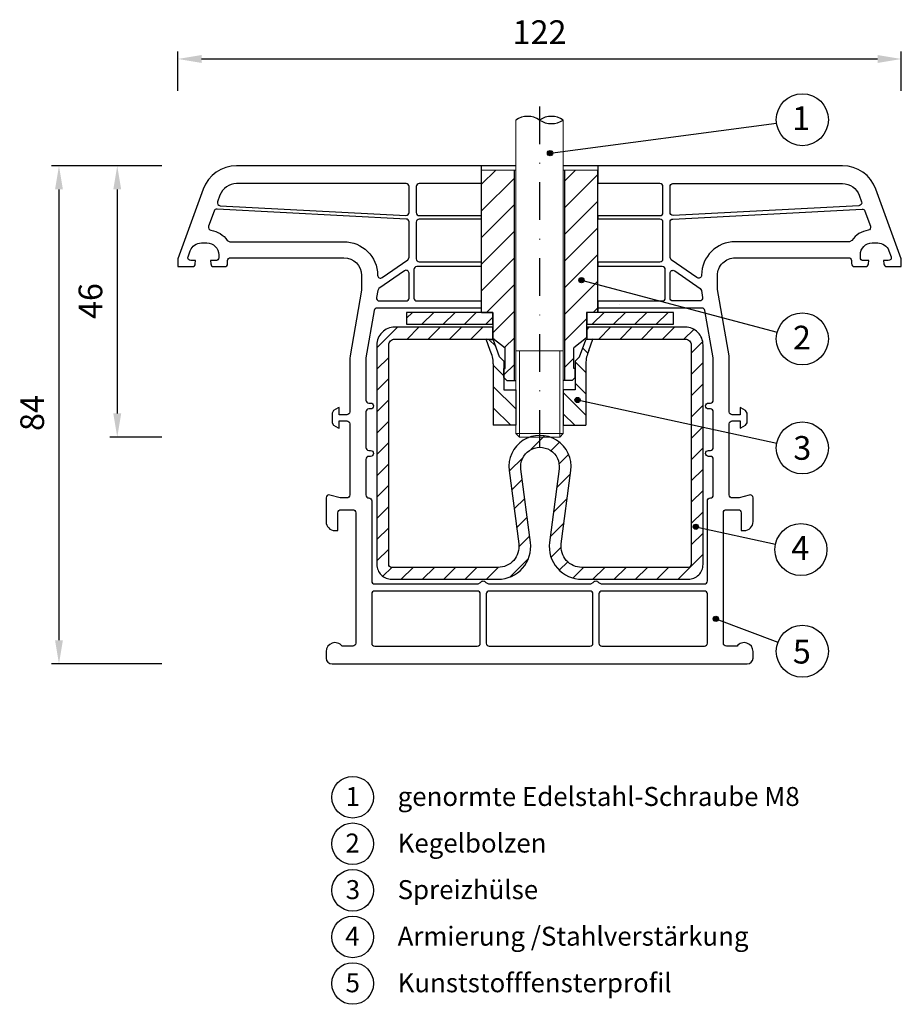
# Model space of a CAD drawing. Units: millimetres. Extents: x 10046 to 10194, y -4212 to -4046.
import ezdxf

# ---------------------------------------------------------------- set-up
doc = ezdxf.new("R2010")
doc.units = ezdxf.units.MM
doc.linetypes.add('SLD', pattern=[0])
doc.linetypes.add('STRICHPUNKT', pattern=[25.4, 12.7, -6.35, 0, -6.35])
for name, color, linetype in [('025', 1, 'Continuous'), ('Layer3', 5, 'Continuous'), ('PVC', 7, 'Continuous'), ('PVC_INSIDE', 250, 'Continuous'), ('STAHL', 3, 'Continuous')]:
    doc.layers.add(name, color=color, linetype=linetype)
for name, color, linetype, lineweight in [('Bemassung', 5, 'Continuous', 20), ('Körperkanten', 7, 'Continuous', 25), ('LINIE 020', 6, 'Continuous', 20), ('MITTELLINIE', 1, 'STRICHPUNKT', 25), ('Verbindungsteile', 6, 'Continuous', 25)]:
    doc.layers.add(name, color=color, linetype=linetype, lineweight=lineweight)
doc.styles.add('Avan', font='arial.ttf')
doc.dimstyles.new('ISO-25', dxfattribs={"dimtxt": 4, "dimasz": 4, "dimexe": 1.25, "dimexo": 0.625, "dimgap": 2, "dimtad": 1, "dimdec": 0, "dimtxsty": 'Standard', "dimcen": 5, "dimadec": 0, "dimazin": 0, "dimtfac": 1, "dimtdec": 0, "dimtmove": 0, "dimatfit": 3, "dimfxl": 1, "dimarcsym": 0})
pattern_1 = [(45, (0, 0), (-1.79605122421383, 1.796051224213831), [])]

# ---------------------------------------------------------------- blocks, each defined once
blk = doc.blocks.new('*D148')
at = {"layer": '025', "color": 0, "lineweight": -2, "transparency": 16777216}
for p, q in [((10072.20634101232, -4057.653432818197), (10072.20634101232, -4051.024040781456)), ((10076.20634101232, -4052.274040781456), (10190.20634101232, -4052.274040781456)), ((10194.20634101232, -4057.653432818197), (10194.20634101232, -4051.024040781456))]:
    blk.add_line(p, q, dxfattribs=at)
at = {"layer": '025', "color": 0, "transparency": 16777216}
for points in [[(10076.20634101232, -4051.607374114789), (10076.20634101232, -4052.940707448122), (10072.20634101232, -4052.274040781456)], [(10190.20634101232, -4051.607374114789), (10190.20634101232, -4052.940707448122), (10194.20634101232, -4052.274040781456)]]:
    blk.add_solid(points, dxfattribs=at)
at = {"layer": 'Defpoints', "color": 0, "transparency": 16777216}
for p in [(10194.20634101232, -4052.274040781456), (10072.20634101232, -4058.278432818197), (10194.20634101232, -4058.278432818197)]:
    blk.add_point(p, dxfattribs=at)
at = {"layer": '025', "color": 0, "transparency": 16777216, "insert": (10133.20606980102, -4048.274040781456), "char_height": 4, "attachment_point": 5}
blk.add_mtext('122', dxfattribs=at)
blk = doc.blocks.new('*D149')
at = {"layer": '025', "color": 0, "lineweight": -2, "transparency": 16777216}
for p, q in [((10069.49691801232, -4070.278432818197), (10050.91731350692, -4070.278432818197)), ((10052.16731350692, -4074.278432818197), (10052.16731350692, -4150.278432818195)), ((10069.49691801232, -4154.278432818195), (10050.91731350692, -4154.278432818195))]:
    blk.add_line(p, q, dxfattribs=at)
at = {"layer": '025', "color": 0, "transparency": 16777216}
for points in [[(10051.50064684026, -4074.278432818197), (10052.83398017359, -4074.278432818197), (10052.16731350692, -4070.278432818197)], [(10051.50064684026, -4150.278432818195), (10052.83398017359, -4150.278432818195), (10052.16731350692, -4154.278432818195)]]:
    blk.add_solid(points, dxfattribs=at)
at = {"layer": 'Defpoints', "color": 0, "transparency": 16777216}
for p in [(10070.12191801232, -4070.278432818197), (10052.16731350692, -4154.278432818195), (10070.12191801232, -4154.278432818195)]:
    blk.add_point(p, dxfattribs=at)
at = {"layer": '025', "color": 0, "transparency": 16777216, "insert": (10048.16731350692, -4111.969010620934), "char_height": 4, "attachment_point": 5, "rotation": 90}
blk.add_mtext('84', dxfattribs=at)
blk = doc.blocks.new('*D152')
at = {"layer": '025', "color": 0, "lineweight": -2, "transparency": 16777216}
for p, q in [((10069.49691801232, -4070.278432818197), (10060.74228216143, -4070.278432818197)), ((10061.99228216143, -4074.278432818197), (10061.99228216143, -4112.036349602486)), ((10069.49691801232, -4116.036349602486), (10060.74228216143, -4116.036349602486))]:
    blk.add_line(p, q, dxfattribs=at)
at = {"layer": '025', "color": 0, "transparency": 16777216}
for points in [[(10061.32561549477, -4074.278432818197), (10062.6589488281, -4074.278432818197), (10061.99228216143, -4070.278432818197)], [(10061.32561549477, -4112.036349602486), (10062.6589488281, -4112.036349602486), (10061.99228216143, -4116.036349602486)]]:
    blk.add_solid(points, dxfattribs=at)
at = {"layer": 'Defpoints', "color": 0, "transparency": 16777216}
for p in [(10070.12191801232, -4070.278432818197), (10061.99228216143, -4116.036349602486), (10070.12191801232, -4116.036349602486)]:
    blk.add_point(p, dxfattribs=at)
at = {"layer": '025', "color": 0, "transparency": 16777216, "insert": (10057.99228216143, -4093.088307593696), "char_height": 4, "attachment_point": 5, "rotation": 90}
blk.add_mtext('46', dxfattribs=at)
blk = doc.blocks.new('A$C196A4A7A')
at = {"layer": 'Körperkanten'}
blk.add_hatch(color=256, dxfattribs=at).paths.add_polyline_path([(-0.4422541929197905, 0, 1), (0.4422541929197905, 0, 1)])
blk.add_circle((0, 0), 0.4422541929197905, dxfattribs=at)

msp = doc.modelspace()

# ---------------------------------------------------------------- hatches: boundary and pattern name
at = {"layer": 'Bemassung'}
h = msp.add_hatch(dxfattribs=at)
h.set_pattern_fill('ANSI31', color=256, style=0)
h.set_pattern_definition([(45, (-652.4045154924952, 17.59999999027013), (-2.245064030267288, 2.245064030267288), [])])
h.paths.add_polyline_path([(10137.45634151232, -4070.99917977302), (10143.00634141432, -4070.99917977302), (10143.00634141432, -4094.999183942193), (10141.10634151232, -4094.999183942193), (10141.10634151232, -4099.312587842845), (10139.00634151232, -4101.001866486642), (10139.00634151232, -4104.463515768122), (10139.20634151232, -4104.463515768122), (10139.20634151232, -4105.963515768122), (10138.70634151232, -4106.463515768122), (10137.45634151232, -4106.463515768122)])
h.paths.add_polyline_path([(10128.95634151232, -4070.99917977302), (10128.95634151232, -4106.463515768122), (10127.70634151232, -4106.463515768122), (10127.20634151232, -4105.963515768122), (10127.20634151232, -4104.463515768122), (10127.40634151232, -4104.463515768122), (10127.40634151232, -4101.001866486642), (10125.30634151232, -4099.335571684122), (10125.30634151232, -4094.999183942193), (10123.40634161032, -4094.999183942193), (10123.40634161032, -4082.999169842195), (10123.40634161032, -4070.99917977302)])
at = {"layer": 'Layer3', "linetype": 'SLD'}
h = msp.add_hatch(dxfattribs=at)
h.set_pattern_fill('ANSI31', color=256, scale=0.8, angle=270, style=0)
h.set_pattern_definition([(315, (18728.94054938501, -8630.397517463414), (1.796051224213831, 1.79605122421383), [])])
edge = h.paths.add_edge_path()
edge.add_line((10129.20634151232, -4114.036349602486), (10125.40634151232, -4114.036349602486))
edge.add_line((10125.40634151232, -4114.036349602486), (10125.40634151232, -4103.65240059503))
edge.add_arc((10120.40634151232, -4103.652400595021), 5, 359.9999999998958, 386.254662593374)
edge.add_line((10124.89052524316, -4101.440592224466), (10124.19598359977, -4099.499179773021))
edge.add_line((10124.19598359977, -4099.499179773021), (10125.42914525484, -4099.672030223428))
edge.add_line((10125.42914525484, -4099.672030223428), (10126.45634151232, -4102.486349602486))
edge.add_line((10126.45634151232, -4102.486349602486), (10127.20634151232, -4103.236349602486))
edge.add_line((10127.20634151232, -4103.236349602486), (10127.20634151232, -4108.036349602486))
edge.add_line((10127.20634151232, -4108.036349602486), (10129.20634151232, -4108.036349602486))
edge.add_line((10129.20634151232, -4108.036349602486), (10129.20634151232, -4114.036349602486))
edge = h.paths.add_edge_path()
edge.add_line((10141.00634151232, -4114.036349602486), (10137.20634151232, -4114.036349602486))
edge.add_line((10137.20634151232, -4114.036349602486), (10137.20634151232, -4108.036349602486))
edge.add_line((10137.20634151232, -4108.036349602486), (10139.20634151232, -4108.036349602486))
edge.add_line((10139.20634151232, -4108.036349602486), (10139.20634151232, -4103.236349602486))
edge.add_line((10139.20634151232, -4103.236349602486), (10139.95634151232, -4102.486349602486))
edge.add_line((10139.95634151232, -4102.486349602486), (10140.98871205623, -4099.637220772914))
edge.add_line((10140.98871205623, -4099.637220772914), (10142.21669262762, -4099.499198773021))
edge.add_line((10142.21669262762, -4099.499198773021), (10141.52215778148, -4101.440592224468))
edge.add_arc((10146.00634151232, -4103.652400595038), 5.000000000001657, 153.7453374064487, 179.9999999998958)
edge.add_line((10141.00634151232, -4103.652400595029), (10141.00634151232, -4114.036349602486))
at = {"layer": 'STAHL'}
h = msp.add_hatch(dxfattribs=at)
h.set_pattern_fill('ANSI31', color=256, scale=0.8)
h.set_pattern_definition(pattern_1)
h.paths.add_polyline_path([(10125.25770883304, -4094.999183942193), (10123.40634161032, -4094.999183942193), (10123.40606989903, -4094.999183942193), (10110.77538057787, -4094.99917977302), (10110.77538057787, -4096.99917977302), (10125.25770883304, -4096.99917977302)])
h.paths.add_polyline_path([(10155.77532257787, -4094.999198773021), (10141.15770883305, -4094.999198773021), (10141.15770905076, -4096.999198773021), (10155.77532257787, -4096.999198773021)])
h = msp.add_hatch(dxfattribs=at)
h.set_pattern_fill('ANSI31', color=256, scale=0.8)
h.set_pattern_definition(pattern_1)
edge = h.paths.add_edge_path()
edge.add_line((10160.77538057787, -4114.350174784458), (10158.77538057787, -4113.91716013311))
edge.add_line((10158.77538057787, -4113.91716013311), (10158.77538057787, -4137.49919677302))
edge.add_arc((10158.27538095141, -4137.499197146557), 0.4999996264652085, -90.00004280864363, 4.279952901242723e-05, ccw=False)
edge.add_line((10158.27538057787, -4137.999196773022), (10140.33847657787, -4137.99919677302))
edge.add_arc((10140.33847689102, -4134.499196480027), 3.500000292993732, 172.5679064987753, 269.9999948737555, ccw=False)
edge.add_line((10136.86788057787, -4134.046467773022), (10138.48375957787, -4121.659248773021))
edge.add_arc((10133.27541740852, -4120.999195359217), 5.249999872588196, 352.7774054912321, 547.2223634926388)
edge.add_line((10128.06707257787, -4121.659227773021), (10129.68290257787, -4134.046465773021))
edge.add_arc((10126.21230710164, -4134.499182818344), 3.499997954677054, -89.99999220404038, 7.431905972768675, ccw=False)
edge.add_line((10126.21230757787, -4137.999180773021), (10108.27538057787, -4137.999194773021))
edge.add_arc((10108.27538020434, -4137.499195146559), 0.49999962646248, 179.9999571957053, 270.00004280419046, ccw=False)
edge.add_line((10107.77538057788, -4137.499194773021), (10107.77538057787, -4100.49917977302))
edge.add_arc((10108.7753798308, -4100.499179025945), 0.9999992529249601, 89.99995719093948, 180.000042799529, ccw=False)
edge.add_line((10108.77538057787, -4099.49917977302), (10125.25770883304, -4099.49917977302))
edge.add_line((10125.25770883304, -4099.49917977302), (10125.30634151232, -4097.49917977302))
edge.add_line((10125.30634151232, -4097.49917977302), (10108.77538057787, -4097.49917977302))
edge.add_arc((10108.77537833665, -4100.499177531794), 2.999997758774881, 89.99995719574, 180.0000428042947)
edge.add_line((10105.77538057788, -4100.49917977302), (10105.77538057787, -4137.499194773021))
edge.add_arc((10108.27537971019, -4137.499195640712), 2.499999132311282, 179.9999801233867, 270.0000657319836)
edge.add_line((10108.27538257787, -4139.999194773021), (10126.21230857787, -4139.99918077302))
edge.add_arc((10126.21230744451, -4134.499183692678), 5.499997080342044, 270.0000118067014, 367.4319099836481)
edge.add_line((10131.66610057788, -4133.787770773019), (10130.05470857787, -4121.434550773021))
edge.add_arc((10133.27541760433, -4120.999196879466), 3.249999945502668, -7.16556190952258, 187.6981996369337, ccw=False)
edge.add_line((10136.50003457788, -4121.40459177302), (10134.88473157787, -4133.78778677302))
edge.add_arc((10140.33852721124, -4134.499197497604), 5.499999275419506, 172.5681160599444, 270.000014236757)
edge.add_line((10140.33852857787, -4139.999196773023), (10158.27538057787, -4139.99919677302))
edge.add_arc((10158.27538244556, -4137.499198640703), 2.499998132317857, 269.9999571957678, 360.0000428041696)
edge.add_line((10160.77538057788, -4137.49919677302), (10160.77538057787, -4114.350174784458))
h.paths.add_polyline_path([(10141.15770910519, -4097.499198773021), (10141.1577093229, -4099.499198773021), (10142.21669262762, -4099.499198773022), (10142.93219400692, -4097.499198773022)])
h = msp.add_hatch(dxfattribs=at)
h.set_pattern_fill('ANSI31', color=256, scale=0.8)
h.set_pattern_definition(pattern_1)
h.paths.add_polyline_path([(10157.7753828191, -4097.49919877302), (10142.93219400692, -4097.499198773021), (10142.21669262762, -4099.499198773021), (10157.77538132495, -4099.499198773021, -0.4142135623730949), (10158.77538057787, -4100.499198025946), (10158.77538057787, -4113.917160133111), (10160.77538057787, -4114.350174784458), (10160.77538057787, -4100.499196531795, 0.4142135623730953)])

# ---------------------------------------------------------------- linework, layer by layer
at = {"layer": 'Bemassung', "lineweight": 25}
for p, q in [((10123.40634161032, -4082.999169842195), (10123.40634161032, -4070.99917977302)), ((10128.95634151232, -4106.463515768122), (10128.95634151232, -4070.99917977302)), ((10137.45634151232, -4106.46351576812), (10137.45634151231, -4070.999179773021)), ((10143.00634141432, -4094.999183942193), (10143.00634141432, -4070.99917977302)), ((10123.40634161032, -4094.999183942193), (10123.40634161032, -4082.999169842195)), ((10123.40606989903, -4094.999183942193), (10125.30606980102, -4094.999183942193)), ((10123.40634161032, -4094.999183942193), (10125.30634151232, -4094.999183942193)), ((10125.30634151232, -4094.999183942193), (10125.30634151232, -4099.335571684122)), ((10143.00606970303, -4094.999183942193), (10141.10606980103, -4094.999183942193)), ((10143.00634141432, -4094.999183942193), (10141.10634151232, -4094.999183942193)), ((10141.10634151232, -4094.999183942193), (10141.10634151232, -4099.312587842845)), ((10125.30634151232, -4099.335571684122), (10127.40634151232, -4101.001866486642)), ((10141.10634151232, -4099.312587842845), (10139.00634151232, -4101.001866486642)), ((10127.40634151232, -4104.463515768122), (10127.40634151232, -4101.001866486642)), ((10139.00634151232, -4104.463515768122), (10139.00634151232, -4101.001866486642)), ((10127.20634151232, -4104.463515768122), (10127.40634151232, -4104.463515768122)), ((10127.20634151232, -4105.963515768122), (10127.20634151232, -4104.463515768122)), ((10139.20634151232, -4104.463515768122), (10139.00634151232, -4104.463515768122)), ((10139.20634151232, -4105.963515768122), (10139.20634151232, -4104.463515768122)), ((10127.20634151232, -4105.963515768122), (10127.70634151232, -4106.463515768122)), ((10127.70634151232, -4106.463515768122), (10129.20634151232, -4106.463515768122)), ((10138.70634151232, -4106.463515768122), (10137.20634151232, -4106.463515768122)), ((10139.20634151232, -4105.963515768122), (10138.70634151232, -4106.463515768122))]:
    msp.add_line(p, q, dxfattribs=at)
at = {"layer": 'Bemassung'}
for p, q in [((10129.20634151232, -4070.99917977302), (10123.40634161032, -4070.99917977302)), ((10137.20634151232, -4070.999179773021), (10143.00634141432, -4070.999179773019))]:
    msp.add_line(p, q, dxfattribs=at)
at = {"layer": 'Körperkanten'}
for p, q in [((10134.97786522518, -4068.151332745396), (10173.16873355728, -4063.086267989628)), ((10140.26821289563, -4089.570342118261), (10173.27786489349, -4098.344205707625)), ((10139.61674052029, -4109.769174210695), (10173.2074091188, -4117.041800036556)), ((10159.55366007959, -4131.148294044917), (10172.99565065008, -4134.058583475066)), ((10162.9277034151, -4146.668161799767), (10173.40371951378, -4150.612754666048))]:
    msp.add_line(p, q, dxfattribs=at)
for centre, radius in [((10177.51770843779, -4062.509485100077), 4.387056075893901), ((10177.51770843779, -4099.471143031908), 4.387056075893901), ((10177.51770843779, -4117.858856211969), 4.387056075893901), ((10177.28336341095, -4134.986904698179), 4.387056075893901), ((10177.51770843779, -4152.136354398978), 4.387056075893901), ((10101.69639876059, -4176.742722311892), 3.509644860715121), ((10101.69639876059, -4184.595070969982), 3.509644860715121), ((10101.69639876059, -4192.447419628073), 3.509644860715121), ((10101.69639876059, -4200.299768286162), 3.509644860715121), ((10101.69639876059, -4208.152116944253), 3.509644860715121)]:
    msp.add_circle(centre, radius, dxfattribs=at)
at = {"layer": 'Layer3', "lineweight": 25}
for p, q in [((10125.42914525484, -4099.672030223428), (10124.19598359976, -4099.49917977302)), ((10124.89052524316, -4101.440592224468), (10124.19598359977, -4099.499179773021)), ((10126.45634151232, -4102.486349602486), (10125.42914525484, -4099.672030223428)), ((10139.95634151232, -4102.486349602486), (10140.98871205623, -4099.637220772914)), ((10142.21669262762, -4099.499198773021), (10140.98871205622, -4099.637220772914)), ((10141.52215778148, -4101.440592224468), (10142.21669262762, -4099.499198773021)), ((10125.40634151232, -4103.65240059503), (10125.40634151232, -4114.036349602486)), ((10126.45634151232, -4102.486349602486), (10127.20634151232, -4103.236349602486)), ((10127.20634151232, -4103.236349602486), (10127.20634151232, -4108.036349602486)), ((10139.95634151232, -4102.486349602486), (10139.20634151232, -4103.236349602486)), ((10139.20634151232, -4103.236349602486), (10139.20634151232, -4108.036349602486)), ((10141.00634151232, -4103.65240059503), (10141.00634151232, -4114.036349602486)), ((10127.20634151232, -4108.036349602486), (10129.20634151232, -4108.036349602486)), ((10129.20634151232, -4108.036349602486), (10129.20634151232, -4114.036349602486)), ((10139.20634151232, -4108.036349602486), (10137.20634151232, -4108.036349602486)), ((10137.20634151232, -4108.036349602486), (10137.20634151232, -4114.036349602486)), ((10129.20634151232, -4114.036349602486), (10125.40634151232, -4114.036349602486)), ((10137.20634151232, -4114.036349602486), (10141.00634151232, -4114.036349602486))]:
    msp.add_line(p, q, dxfattribs=at)
for centre, start, end in [((10120.40634151232, -4103.65240059503), 0, 26.25466259313168), ((10146.00634151232, -4103.65240059503), 153.7453374063558, 180)]:
    msp.add_arc(centre, 5, start, end, dxfattribs=at)
at = {"layer": 'LINIE 020', "linetype": 'SLD'}
for p, q in [((10129.20960314216, -4062.561878005696), (10129.20525576499, -4106.46351576812)), ((10137.20634151232, -4101.499183942193), (10137.20960314216, -4062.5618780057)), ((10129.20634151232, -4101.499183942193), (10137.20634151232, -4101.499183942193)), ((10129.20634151232, -4101.499183942193), (10129.20634151232, -4115.436349602487)), ((10129.80634151232, -4101.499183942193), (10129.80634151232, -4116.036349602486)), ((10136.60634151232, -4101.499183942193), (10136.60634151232, -4116.036349602486)), ((10137.20634151232, -4115.436349602487), (10137.20634151232, -4101.499183942193)), ((10129.20634151232, -4115.436349602487), (10129.80634151232, -4116.036349602486)), ((10129.20634151232, -4115.436349602487), (10137.20634151232, -4115.436349602487)), ((10136.60634151232, -4116.036349602486), (10137.20634151232, -4115.436349602487)), ((10129.80634151232, -4116.036349602486), (10136.60634151232, -4116.036349602486))]:
    msp.add_line(p, q, dxfattribs=at)
at = {"layer": 'MITTELLINIE', "ltscale": 0.5}
msp.add_line((10133.20933143086, -4060.269011312907), (10133.20634151232, -4117.822849047437), dxfattribs=at)
at = {"layer": 'PVC'}
for p, q in [((10123.35770783434, -4070.278432818197), (10123.35770783434, -4073.278432818197)), ((10143.05770841037, -4070.278432818197), (10143.05770841037, -4073.278432818197)), ((10123.35770698658, -4078.678396818197), (10123.35770683217, -4079.278396818198)), ((10143.05770679057, -4078.678396818197), (10143.05770663616, -4079.278396818198)), ((10123.35770497927, -4086.478396818196), (10123.3577047734, -4087.278398818196)), ((10143.05770478327, -4086.478396818196), (10143.05770457739, -4087.278398818196)), ((10123.35770884693, -4093.078432818196), (10123.35770853811, -4094.278432818197)), ((10143.05770870674, -4093.078432818196), (10143.05770870674, -4094.999183942193))]:
    msp.add_line(p, q, dxfattribs=at)
for points in [[(10129.20883900725, -4070.278432818197), (10082.12191801232, -4070.278432818197, 0.3151725189954794), (10076.48470567796, -4074.223721865954), (10072.20634101232, -4085.978430818197), (10072.20634101232, -4087.278429818198), (10074.66069265809, -4087.278416817549, 0.3888785510739707), (10075.15878973871, -4086.821990368873), (10075.20634101232, -4086.278413818198), (10074.40751554772, -4086.278413817854, -0.5205554365405541), (10073.93765101232, -4085.607403818198), (10074.30636377075, -4084.594373531545, -0.315298842699671), (10076.18574901232, -4083.278413818198), (10077.10634101232, -4083.278413818198, -0.4142135623730958), (10079.10634101232, -4085.278413818198), (10079.10634101232, -4085.778413818198, -0.4142135621865425), (10078.60634101232, -4086.278413818516), (10077.70634101232, -4086.278413818198), (10077.75384638401, -4086.821518335519, 0.3886154552732006), (10078.25198524794, -4087.278414824423), (10080.10634101232, -4087.278439818198, 0.4142214578668409), (10080.60634101232, -4086.778439818198), (10080.60634101232, -4086.278438818197, -0.4142132761038663), (10081.10634052363, -4085.778438818197), (10100.20021489541, -4085.778422066964, -0.4136169370934899), (10103.20633801232, -4088.778421368344), (10103.19874188883, -4091.23106690703), (10101.24736001232, -4102.297901818198), (10101.20634101232, -4102.766751818197), (10101.20634101232, -4111.778447818197, -0.4142223493287721), (10100.70634101232, -4112.278432818197), (10099.40634101232, -4112.278432818197), (10099.40634101232, -4111.028432818197), (10099.25634101232, -4111.068625197062), (10098.45634101232, -4111.530505116305), (10098.20634101232, -4111.96351778329), (10098.20634101232, -4113.593347818198), (10098.45634101232, -4114.026359818197), (10099.25634101232, -4114.488240439332), (10099.40634101232, -4114.528432818197), (10099.40634101232, -4113.278432818197), (10100.70634101232, -4113.278432818197, -0.4142135623730958), (10101.20634101232, -4113.778432818197), (10101.20634101232, -4125.778432818197, -0.4142135623730952), (10100.70634101232, -4126.278432818197), (10099.70401901232, -4126.278432818197), (10099.57460948977, -4126.261395731341), (10097.83575053487, -4125.795469905053, 0.4931454172170364), (10097.20634101232, -4126.278432818197), (10097.20634101232, -4130.278432818197, 0.414213562373095), (10098.70634101232, -4131.778432818197), (10099.20634101232, -4131.778432818197), (10099.20634101232, -4128.778432818197, -0.4142135623730958), (10099.70634101232, -4128.278432818197), (10101.70634101232, -4128.278432818197, -0.4142135623730958), (10102.20634101232, -4128.778432818197), (10102.20634101232, -4150.778432818197, -0.4142135623730952), (10101.70634101232, -4151.278432818197), (10099.9063455123, -4151.278432818197, 0.7207611194215934), (10097.20634101232, -4152.178426818196), (10097.20634101232, -4153.278432818197, 0.414213562373094), (10098.20634101232, -4154.278432818197), (10168.20634101232, -4154.278432818197, 0.414213562373095), (10169.20634101232, -4153.278432818197), (10169.20634101232, -4152.178426818196, 0.7207610772156807), (10166.50633701232, -4151.278432818197), (10164.70634101232, -4151.278432818197, -0.4142135623731212), (10164.20634101232, -4150.778432818197), (10164.20634101232, -4128.778432818197, -0.4142135623730958), (10164.70634101232, -4128.278432818197), (10166.70634101232, -4128.278432818197, -0.4142135623730958), (10167.20634101232, -4128.778432818197), (10167.20634101232, -4131.778432818197), (10167.70634101232, -4131.778432818197, 0.414213562373095), (10169.20634101232, -4130.278432818197), (10169.20634101232, -4126.278432818197, 0.4931454260313184), (10168.57693148977, -4125.795469905053), (10166.83807253487, -4126.261395731341), (10166.70866301232, -4126.278432818197), (10165.70634101232, -4126.278432818197, -0.4142135623730952), (10165.20634101232, -4125.778432818197), (10165.20634101232, -4113.778432818197, -0.4142135623730958), (10165.70634101232, -4113.278432818197), (10167.00634101232, -4113.278432818197), (10167.00634101232, -4114.528432818197), (10167.15634101232, -4114.488240439332), (10167.95566582947, -4114.026749635859), (10168.20634101232, -4113.593347818198), (10168.20634101232, -4111.963517818196), (10167.95634101232, -4111.530505818197), (10167.15634101232, -4111.068624818197), (10167.00634101232, -4111.028432818197), (10167.00634101232, -4112.278432818197), (10165.70634101232, -4112.278432818197, -0.4142046573824514), (10165.20634101255, -4111.778448020015), (10165.20634101232, -4102.766751818197), (10165.16532201232, -4102.297901818198), (10163.20634401232, -4091.144242818196), (10163.20634401233, -4088.778421368344, -0.4148110153736583), (10166.21246801232, -4085.778421818197), (10185.30634145749, -4085.778438818197, -0.4142133015995795), (10185.80634101232, -4086.278438818197), (10185.80634101232, -4086.778439818198, 0.414213562373095), (10186.30634101232, -4087.278439818198), (10188.16069701232, -4087.278414818196, 0.3888759175367323), (10188.65879620411, -4086.821983127324), (10188.70634101232, -4086.278413818198), (10187.80632316673, -4086.278413818198, -0.4142240163057), (10187.30634101232, -4085.778413818198), (10187.30634101232, -4085.278413818198, -0.4142135623730958), (10189.30634101232, -4083.278413818198), (10190.22693401232, -4083.278413818198, -0.3152987888789883), (10192.10631925389, -4084.594373531545), (10192.47503201232, -4085.607403818198, -0.5205786021794965), (10192.00516747693, -4086.278413817854), (10191.20634101232, -4086.278413818198), (10191.25389301232, -4086.821989818198, 0.3888806540931741), (10191.75199036655, -4087.278416817549), (10194.20634101232, -4087.278429818198), (10194.20634101232, -4085.978430818197), (10189.92892001232, -4074.226311818196, 0.3152988315326776), (10184.29076401232, -4070.278432818197), (10137.20895675575, -4070.278432818197)], [(10123.40634161032, -4073.278432818197), (10112.90630901232, -4073.278432818197, 0.4142135623730951), (10112.40630901232, -4073.778432818197), (10112.40630901232, -4078.178396818197, 0.4142135623730951), (10112.90630901232, -4078.678396818197), (10123.40634161032, -4078.678396818197)], [(10143.00634141432, -4078.678396818197), (10153.50637301232, -4078.678396818197, 0.4142135623730951), (10154.00637301232, -4078.178396818197), (10154.00637301232, -4073.778432818197, 0.4142135623730951), (10153.50637301232, -4073.278432818197), (10143.00634141432, -4073.278432818197)], [(10123.40634161032, -4079.278396818198), (10112.90630901232, -4079.278396818198, 0.4142135623730951), (10112.40630901232, -4079.778396818198), (10112.40630901232, -4085.978396818196, 0.4142135623730951), (10112.90630901232, -4086.478396818196), (10123.40634161032, -4086.478396818196)], [(10143.00634141432, -4086.478396818196), (10153.50637301232, -4086.478396818196, 0.4142135623730951), (10154.00637301232, -4085.978396818196), (10154.00637301232, -4079.778396818198, 0.4142135623730951), (10153.50637301232, -4079.278396818198), (10143.00634141432, -4079.278396818198)], [(10123.40634161032, -4087.278398818196), (10112.50630901232, -4087.278398818196, 0.4142135623730951), (10112.00630901232, -4087.778398818196), (10112.00630901232, -4092.578432818196, 0.4142135623730951), (10112.50630901232, -4093.078432818196), (10123.40634161032, -4093.078432818196)], [(10143.00634141432, -4093.078432818196), (10153.90637301232, -4093.078432818196, 0.4142135623730951), (10154.40637301232, -4092.578432818196), (10154.40637301232, -4087.778398818196, 0.4142135623730951), (10153.90637301232, -4087.278398818196), (10143.00634141432, -4087.278398818196)], [(10123.40634161032, -4094.278432818197), (10105.81489701232, -4094.278432818197, 0.3639702342662018), (10105.32249313582, -4094.691608729363), (10103.91393701232, -4102.679927818197, 0.04366159793688584), (10103.90634101232, -4102.766751818197), (10103.90634101232, -4109.778432818197, 0.4142135623730929), (10104.40634101232, -4110.278432818197), (10104.70634101232, -4110.278432818197, -1), (10104.70634101232, -4111.278432818197), (10104.40634101232, -4111.278432818197, 0.4142135623730949), (10103.90634101232, -4111.778432818197), (10103.90634101232, -4117.778432818197, 0.414213562373095), (10104.40634101232, -4118.278432818197), (10104.70634101232, -4118.278432818197, -1), (10104.70634101232, -4119.278432818197), (10104.40634101232, -4119.278432818197, 0.4142135623730949), (10103.90634101232, -4119.778432818197), (10103.90634101232, -4125.778432818197, 0.414213562373095), (10104.40634101232, -4126.278432818197, -0.4142135623730958), (10104.90634101232, -4126.778432818197), (10104.90634101232, -4140.278432818197, 0.414213562373095), (10105.40634101232, -4140.778432818197), (10122.84031601232, -4140.778432818197), (10123.27332831043, -4140.528432818197, -0.5773502691896232), (10124.13935371421, -4140.528432818197), (10124.57236701232, -4140.778432818197), (10141.84031601232, -4140.778432818197), (10142.27332871421, -4140.528432818197, -0.5773505383794653), (10143.13935371421, -4140.528432818197), (10143.57236701232, -4140.778432818197), (10161.00634101232, -4140.778432818197, 0.414213562373095), (10161.50634101232, -4140.278432818197), (10161.50634101232, -4126.778432818197, -0.4142135623730958), (10162.00634101232, -4126.278432818197, 0.414213562373095), (10162.50634101232, -4125.778432818197), (10162.50634101232, -4119.778432818197, 0.414213562373095), (10162.00634101232, -4119.278432818197), (10161.70634101232, -4119.278432818197, -1), (10161.70634101232, -4118.278432818197), (10162.00634101232, -4118.278432818197, 0.414213562373095), (10162.50634101232, -4117.778432818197), (10162.50634101232, -4111.778432818197, 0.414213562373095), (10162.00634101232, -4111.278432818197), (10161.70634101232, -4111.278432818197, -1), (10161.70634101232, -4110.278432818197), (10162.00634101232, -4110.278432818197, 0.414213562373095), (10162.50634101232, -4109.778432818197), (10162.50634101232, -4102.766757818197), (10162.49874501232, -4102.679927818197), (10161.09018901232, -4094.691608818197, 0.3639702559477929), (10160.59778501232, -4094.278432818197), (10143.00634141432, -4094.278432818197)]]:
    msp.add_lwpolyline(points, format="xyb", dxfattribs=at)
for points in [[(10111.20630901232, -4078.151130818196), (10111.20630901232, -4073.778432818197, 0.4142135623731033), (10110.70630901232, -4073.278432818197), (10082.12191801232, -4073.278432818197, 0.3152989241461075), (10079.30284101232, -4075.252372818197), (10078.90761470193, -4076.338245746534, 0.5040418318544104), (10079.35129301232, -4077.008570818198), (10110.68014101232, -4078.650445818197, 0.4296340248293542)], [(10155.20637301232, -4078.151130818196), (10155.20637301232, -4073.778432818197, -0.4142135623731033), (10155.70637301232, -4073.278432818197), (10184.29076401232, -4073.278432818197, -0.3152989241461075), (10187.10984101232, -4075.252372818197), (10187.50506732272, -4076.338245746534, -0.5040418318544104), (10187.06138901232, -4077.008570818198), (10155.73254101232, -4078.650445818197, -0.4296340248293542)], [(10111.20630901232, -4085.717424818196), (10111.20630901232, -4079.753326818198, 0.3989595459737252), (10110.73247699044, -4079.25401205082), (10078.83139299044, -4077.58214705082, 0.3297505476747461), (10078.33537870193, -4077.910451746535), (10077.40362270193, -4080.470431746535, 0.4695319174595158), (10077.79185972032, -4081.134736784174, -0.2013819658944633), (10080.5441700581, -4082.865670263089), (10080.95343601232, -4083.078438818196), (10100.19470401232, -4083.078438818196, -0.4112572596020777), (10105.90615325686, -4088.732469237209, 0.6026675533243289), (10106.6929252305, -4089.138014840342), (10110.9930972305, -4086.127000840341)], [(10155.20637301232, -4085.717424818196), (10155.20637301232, -4079.753326818198, -0.3989595459737252), (10155.6802050342, -4079.25401205082), (10187.5812890342, -4077.58214705082, -0.3297505476747461), (10188.07730332272, -4077.910451746535), (10189.00905932272, -4080.470431746535, -0.4695319174595158), (10188.62082230433, -4081.134736784174, 0.2013819658944633), (10185.86851196655, -4082.865670263089), (10185.45924601232, -4083.078438818196), (10166.21797801232, -4083.078438818196, 0.4112572596020777), (10160.50652876778, -4088.732469237209, -0.6026675533243289), (10159.71975679415, -4089.138014840342), (10155.41958479415, -4086.127000840341)], [(10111.20630901232, -4092.578432818196), (10111.20630901232, -4088.403128818198, 0.6070739077294479), (10110.41921077319, -4087.993770050012), (10106.13040201232, -4090.996826818196), (10105.92478713582, -4091.319578729364), (10105.71812613582, -4092.491608729364, 0.4663079043698113), (10106.21053001232, -4093.078432818196), (10110.70630901232, -4093.078432818196, 0.4142135623731041)], [(10155.20637301232, -4092.578432818196), (10155.20637301232, -4088.403128818198, -0.6070739077294479), (10155.99347125145, -4087.993770050012), (10160.28228001232, -4090.996826818196), (10160.48789488883, -4091.319578729364), (10160.69455588883, -4092.491608729364, -0.4663079043698113), (10160.20215201232, -4093.078432818196), (10155.70637301232, -4093.078432818196, -0.4142135623731041)], [(10122.70634101232, -4151.278432818197, 0.4142135623730951), (10123.20634101232, -4150.778432818197), (10123.20634101232, -4142.478432818198, 0.4142135623730951), (10122.70634101232, -4141.978432818198), (10105.40634101232, -4141.978432818198, 0.4142135623730951), (10104.90634101232, -4142.478432818198), (10104.90634101232, -4150.778432818197, 0.4142135623730951), (10105.40634101232, -4151.278432818197)], [(10141.70634101232, -4151.278432818197, 0.4142135623730927), (10142.20634101232, -4150.778432818197), (10142.20634101232, -4142.478432818198, 0.4142135623730951), (10141.70634101232, -4141.978432818198), (10124.70634101232, -4141.978432818198, 0.4142135623730951), (10124.20634101232, -4142.478432818198), (10124.20634101232, -4150.778432818197, 0.4142135623730931), (10124.70634101232, -4151.278432818197)], [(10161.00634101232, -4151.278432818197, 0.4142135623730951), (10161.50634101232, -4150.778432818197), (10161.50634101232, -4142.478432818198, 0.4142135623730951), (10161.00634101232, -4141.978432818198), (10143.70634101232, -4141.978432818198, 0.4142135623730951), (10143.20634101232, -4142.478432818198), (10143.20634101232, -4150.778432818197, 0.4142135623730951), (10143.70634101232, -4151.278432818197)]]:
    msp.add_lwpolyline(points, format="xyb", close=True, dxfattribs=at)
at = {"layer": 'PVC_INSIDE'}
msp.add_lwpolyline([(10146.68101576014, -4093.602602438704, 3.360223660121659e-06), (10146.6809953318, -4093.60269014506, 4.502699713777649e-05)], format="xyb", close=True, dxfattribs=at)
at = {"layer": 'STAHL'}
for p, q in [((10125.25770883304, -4094.999183942193), (10125.25770883304, -4096.99917977302)), ((10141.15770883305, -4094.999183942193), (10141.15770905076, -4096.999198773021)), ((10125.25770883304, -4097.49917977302), (10125.25770883304, -4099.49917977302)), ((10141.15770910519, -4097.499198773021), (10141.1577093229, -4099.499198773021))]:
    msp.add_line(p, q, dxfattribs=at)
at = {"layer": 'STAHL', "linetype": 'Continuous'}
for points in [[(10125.30634151232, -4094.99917977302), (10110.77538057787, -4094.99917977302), (10110.77538057787, -4096.99917977302), (10125.30634151232, -4096.99917977302)], [(10141.10634151232, -4096.999198773021), (10155.77532257787, -4096.999198773021), (10155.77532257787, -4094.999198773021), (10141.10634151232, -4094.999198773021)]]:
    msp.add_lwpolyline(points, dxfattribs=at)
for points in [[(10125.30634151232, -4097.49917977302), (10108.77538057787, -4097.49917977302, 0.414214), (10105.77538057787, -4100.49917977302), (10105.77538057787, -4137.499194773021, 0.414214), (10108.27538257787, -4139.999194773021), (10126.21230857787, -4139.99918077302, 0.452736), (10131.66610057787, -4133.78777077302), (10130.05470857787, -4121.434550773021, -1.138915), (10136.50003457787, -4121.40459177302), (10134.88473157787, -4133.78778677302, 0.452736), (10140.33852857787, -4139.99919677302), (10158.27538057787, -4139.99919677302, 0.414214), (10160.77538057787, -4137.49919677302), (10160.77538057787, -4100.499198773021, 0.414214), (10157.77538057787, -4097.499198773021), (10141.10634151232, -4097.499198773021)], [(10141.1577093229, -4099.499198773021), (10157.77538057787, -4099.499198773021, -0.414214), (10158.77538057787, -4100.499198773021), (10158.77538057787, -4137.49919677302, -0.414214), (10158.27538057787, -4137.99919677302), (10140.33847657787, -4137.99919677302, -0.452737), (10136.86788057787, -4134.046467773022), (10138.48375957787, -4121.659248773021, 1.134726), (10128.06707257787, -4121.659227773021), (10129.68290257787, -4134.046465773021, -0.452736), (10126.21230757787, -4137.99918077302), (10108.27538057787, -4137.999194773021, -0.414214), (10107.77538057787, -4137.499194773021), (10107.77538057787, -4100.49917977302, -0.414214), (10108.77538057787, -4099.49917977302), (10125.25770883304, -4099.49917977302)]]:
    msp.add_lwpolyline(points, format="xyb", dxfattribs=at)
at = {"layer": 'Verbindungsteile'}
for centre, start, end in [((10131.20960314216, -4065.579988430946), 56.46890626540873, 123.5310937345913), ((10135.20960314216, -4065.579988430944), 56.46890626540873, 123.5310937345913), ((10135.20960314216, -4059.543767580448), 236.4689062654087, 303.5310937345913)]:
    msp.add_arc(centre, 3.620633996829197, start, end, dxfattribs=at)

# ---------------------------------------------------------------- block references
at = {"layer": '025'}
for p in [(10134.97786522518, -4068.151332745396), (10140.26821289563, -4089.570342118261), (10139.61674052029, -4109.769174210695), (10159.55366007959, -4131.148294044917), (10162.9277034151, -4146.668161799767)]:
    msp.add_blockref('A$C196A4A7A', p, dxfattribs=at)

# ---------------------------------------------------------------- texts
at = {"layer": 'Körperkanten', "style": 'Avan'}
for s, height, p in [('1', 4, (10175.78609390216, -4064.264322068061)), ('2', 4, (10175.93424615492, -4101.252000579741)), ('3', 4, (10175.99713127732, -4119.850408382755)), ('4', 4, (10175.65337587522, -4136.726713100906)), ('5', 4, (10175.91578030994, -4154.20434583314)), ('1', 3.2, (10100.49191848433, -4178.221112887487)), ('genormte Edelstahl-Schraube M8 ', 3.2, (10109.27102471332, -4178.221112887487)), ('2', 3.2, (10100.46412551215, -4186.073461545578)), ('Kegelbolzen', 3.2, (10109.27102471332, -4186.073461545578)), ('3', 3.2, (10100.51837782805, -4193.925810203667)), ('Spreizhülse', 3.2, (10109.27102471332, -4193.925810203667)), ('Armierung /Stahlverstärkung', 3.2, (10109.27102471332, -4201.778158861758)), ('4', 3.2, (10100.43617359006, -4201.778158861758)), ('5', 3.2, (10100.49813303788, -4209.630507519849)), ('Kunststofffensterprofil', 3.2, (10109.27102471332, -4209.630507519849))]:
    msp.add_text(s, height=height, dxfattribs=at).set_placement(p)

# ---------------------------------------------------------------- dimensions: what is measured, and where the dimension line sits
at = {"layer": '025'}
dim = msp.add_linear_dim(base=(10194.20634101232, -4052.274040781456), p1=(10072.20634101232, -4058.278432818197), p2=(10194.20634101232, -4058.278432818197), dimstyle='ISO-25', dxfattribs=at)
dim.commit()
dim.dimension.update_dxf_attribs({"geometry": '*D148', "text_midpoint": (10133.20606980102, -4052.274040781456), "dimtype": 160})
for base, p2, picture, middle in [((10052.16731350692, -4154.278432818195), (10070.12191801232, -4154.278432818195), '*D149', (10052.16731350692, -4111.969010620934)), ((10061.99228216143, -4116.036349602486), (10070.12191801232, -4116.036349602486), '*D152', (10061.99228216143, -4093.088307593696))]:
    dim = msp.add_linear_dim(base=base, p1=(10070.12191801232, -4070.278432818197), p2=p2, angle=90, dimstyle='ISO-25', dxfattribs=at)
    dim.commit()
    dim.dimension.update_dxf_attribs({"geometry": picture, "text_midpoint": middle, "dimtype": 160})

doc.saveas('drawing.dxf')
